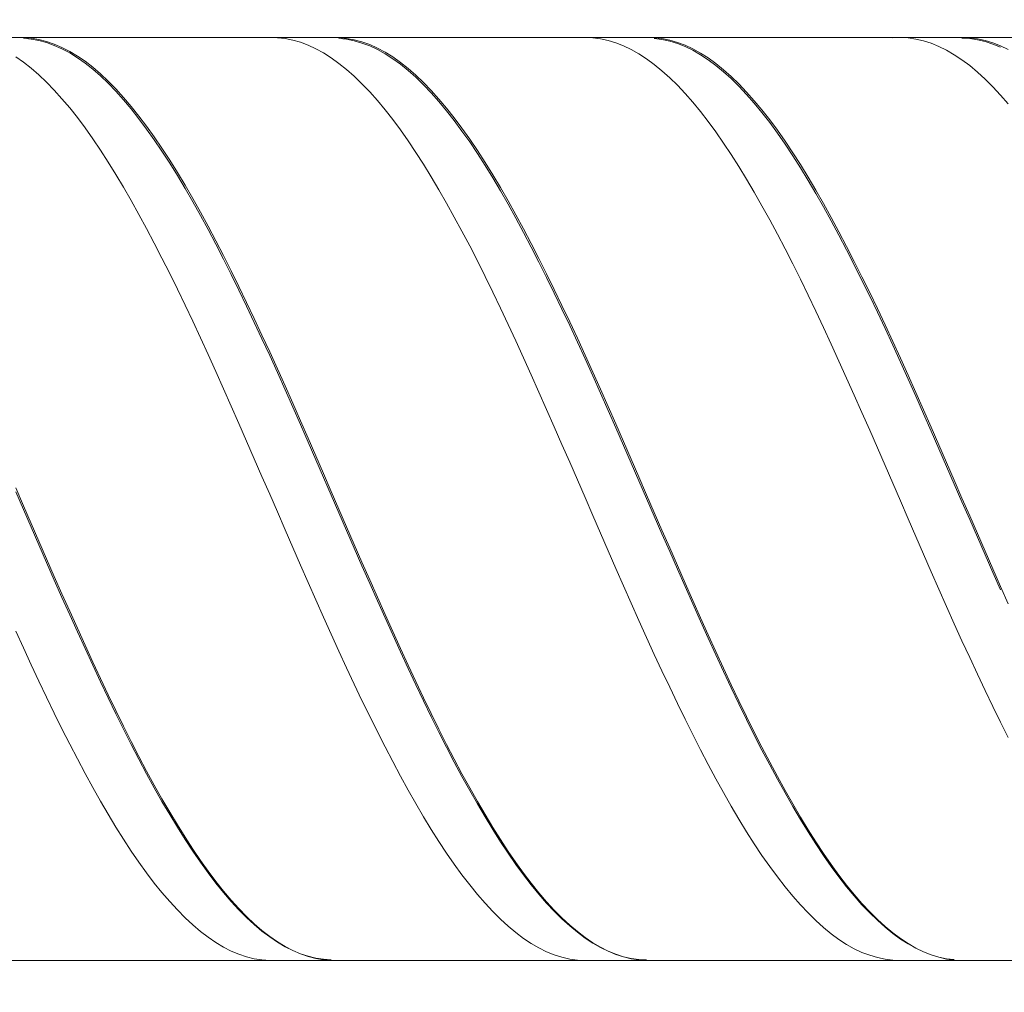
# Model space of a CAD drawing. Units: millimetres. Extents: x -125 to 134, y -103 to 103.
# Drawn here: x -90 to -77, y -2 to 11 of the extents above; entities that cross this region are included whole.
import ezdxf

# ---------------------------------------------------------------- set-up
doc = ezdxf.new("R2010")
doc.units = ezdxf.units.MM
doc.header["$MEASUREMENT"] = 0
doc.layers.get('0').update_dxf_attribs({"lineweight": 0})
doc.layers.add('Bemassung', color=7, linetype='Continuous', lineweight=0)
doc.layers.add('Geo', color=7, linetype='Continuous', lineweight=0)
doc.styles.get("Standard").update_dxf_attribs({"font": 'Arial'})
doc.dimstyles.new('BEM-ISBE', dxfattribs={"dimtxt": 2.5, "dimasz": 2.5, "dimexe": 1.25, "dimexo": 0.625, "dimtad": 1, "dimdec": 3, "dimzin": 0, "dimdsep": 46, "dimtxsty": 'Standard', "dimblk": 'VDDIM_DEFAULT', "dimcen": 0.09, "dimadec": 3, "dimazin": 0, "dimtol": 1, "dimtm": 1e-09, "dimtfac": 0.5, "dimtdec": 3, "dimtmove": 0, "dimatfit": 3, "dimfxl": 1, "dimtolj": 1, "dimtzin": 0, "dimarcsym": 0})

# ---------------------------------------------------------------- blocks, each defined once
blk = doc.blocks.new('VDDIM_DEFAULT')
at = {"linetype": 'Continuous'}
blk.add_hatch(color=0, dxfattribs=at).paths.add_polyline_path([(0, 0), (-1, -0.1665), (-1, 0.1665)], flags=0)
at = {"color": 0, "linetype": 'Continuous'}
blk.add_lwpolyline([(0, 0), (-1, -0.1665), (-1, 0.1665), (0, 0)], dxfattribs=at)
blk = doc.blocks.new('*D7')
at = {"layer": 'Bemassung', "color": 0, "lineweight": -2}
for p, q in [((-97.661, -8.648), (-97.661, 32.352)), ((-61.661, 10.052), (-61.661, 22.352)), ((-97.661, 20.352), (-60.925, 20.352))]:
    blk.add_line(p, q, dxfattribs=at)
at = {"layer": 'Bemassung', "color": 0}
for p in [(-61.661, 10.052), (-97.661, -8.648)]:
    blk.add_point(p, dxfattribs=at)
at = {"layer": 'Bemassung', "color": 0, "lineweight": -2, "xscale": 2.5, "yscale": 2.5, "zscale": 2.5, "rotation": 180}
blk.add_blockref('VDDIM_DEFAULT', (-97.661, 20.352), dxfattribs=at)
at = {"layer": 'Bemassung', "color": 0, "lineweight": -2, "xscale": 2.5, "yscale": 2.5, "zscale": 2.5}
blk.add_blockref('VDDIM_DEFAULT', (-61.661, 20.352), dxfattribs=at)
at = {"layer": 'Bemassung', "color": 0, "insert": (-79.661, 21.019), "char_height": 2.5, "attachment_point": 8}
blk.add_mtext('36', dxfattribs=at)
blk = doc.blocks.new('*D10')
at = {"layer": 'Bemassung', "color": 0, "lineweight": -2}
for p, q in [((-97.661, -8.648), (-97.661, 32.352)), ((-71.661, -1.348), (-71.661, -8.648)), ((-70.874, -6.648), (-97.661, -6.648))]:
    blk.add_line(p, q, dxfattribs=at)
at = {"layer": 'Bemassung', "color": 0}
for p in [(-71.661, -1.348), (-97.661, -8.648)]:
    blk.add_point(p, dxfattribs=at)
at = {"layer": 'Bemassung', "color": 0, "lineweight": -2, "xscale": 2.5, "yscale": 2.5, "zscale": 2.5, "rotation": 180}
blk.add_blockref('VDDIM_DEFAULT', (-97.661, -6.648), dxfattribs=at)
at = {"layer": 'Bemassung', "color": 0, "lineweight": -2, "xscale": 2.5, "yscale": 2.5, "zscale": 2.5}
blk.add_blockref('VDDIM_DEFAULT', (-71.661, -6.648), dxfattribs=at)
at = {"layer": 'Bemassung', "color": 0, "insert": (-84.661, -5.981), "char_height": 2.5, "attachment_point": 8}
blk.add_mtext('26', dxfattribs=at)
blk = doc.blocks.new('*D11')
at = {"layer": 'Bemassung', "color": 0, "lineweight": -2}
for p, q in [((-97.661, -8.648), (-97.661, 32.352)), ((4.339, 9.352), (4.339, 32.352)), ((5.505, 30.352), (-97.661, 30.352))]:
    blk.add_line(p, q, dxfattribs=at)
at = {"layer": 'Bemassung', "color": 0}
for p in [(4.339, 9.352), (-97.661, -8.648)]:
    blk.add_point(p, dxfattribs=at)
at = {"layer": 'Bemassung', "color": 0, "lineweight": -2, "xscale": 2.5, "yscale": 2.5, "zscale": 2.5, "rotation": 180}
blk.add_blockref('VDDIM_DEFAULT', (-97.661, 30.352), dxfattribs=at)
at = {"layer": 'Bemassung', "color": 0, "lineweight": -2, "xscale": 2.5, "yscale": 2.5, "zscale": 2.5}
blk.add_blockref('VDDIM_DEFAULT', (4.339, 30.352), dxfattribs=at)
at = {"layer": 'Bemassung', "color": 0, "insert": (-46.661, 31.019), "char_height": 2.5, "attachment_point": 8}
blk.add_mtext('102', dxfattribs=at)

msp = doc.modelspace()

# ---------------------------------------------------------------- linework, layer by layer
at = {"layer": 'Geo'}
for p, q in [((-96.6608, 10.352), (-71.6608, 10.352)), ((-89.5608, 10.3503), (-89.4608, 10.3514)), ((-89.4608, 10.3514), (-89.3608, 10.3436)), ((-89.4608, 10.342), (-89.3608, 10.3323)), ((-89.3608, 10.3436), (-89.2608, 10.3269)), ((-89.3608, 10.3323), (-89.2608, 10.3138)), ((-89.2608, 10.3269), (-89.1608, 10.3014)), ((-89.2608, 10.3138), (-89.1608, 10.2864)), ((-89.1608, 10.3014), (-89.0608, 10.267)), ((-89.1608, 10.2864), (-89.0608, 10.2502)), ((-89.0608, 10.267), (-88.9608, 10.2239)), ((-89.0608, 10.2502), (-88.9608, 10.2053)), ((-86.2608, 10.3517), (-86.1608, 10.3497)), ((-86.1608, 10.3497), (-86.0608, 10.3387)), ((-86.0608, 10.3387), (-85.9608, 10.3189)), ((-85.9608, 10.3189), (-85.8608, 10.2903)), ((-85.8608, 10.2903), (-85.7608, 10.2529)), ((-85.7608, 10.2529), (-85.6608, 10.2067)), ((-85.4608, 10.3512), (-85.3608, 10.3506)), ((-85.3608, 10.3506), (-85.2608, 10.3411)), ((-85.3608, 10.3408), (-85.2608, 10.3295)), ((-85.2608, 10.3411), (-85.1608, 10.3227)), ((-85.2608, 10.3295), (-85.1608, 10.3092)), ((-85.1608, 10.3227), (-85.0608, 10.2955)), ((-85.1608, 10.3092), (-85.0608, 10.2802)), ((-85.0608, 10.2955), (-84.9608, 10.2595)), ((-85.0608, 10.2802), (-84.9608, 10.2424)), ((-84.9608, 10.2595), (-84.8608, 10.2147)), ((-84.9608, 10.2424), (-84.8608, 10.1958)), ((-82.1608, 10.352), (-82.0608, 10.3483)), ((-82.0608, 10.3483), (-81.9608, 10.3357)), ((-81.9608, 10.3357), (-81.8608, 10.3142)), ((-81.8608, 10.3142), (-81.7608, 10.2839)), ((-81.7608, 10.2839), (-81.6608, 10.2448)), ((-81.6608, 10.2448), (-81.5608, 10.1969)), ((-81.3608, 10.3518), (-81.2608, 10.3495)), ((-81.2608, 10.3495), (-81.1608, 10.3383)), ((-81.2608, 10.3394), (-81.1608, 10.3263)), ((-81.1608, 10.3383), (-81.0608, 10.3183)), ((-81.1608, 10.3263), (-81.0608, 10.3044)), ((-81.0608, 10.3183), (-80.9608, 10.2894)), ((-81.0608, 10.3044), (-80.9608, 10.2737)), ((-80.9608, 10.2894), (-80.8608, 10.2517)), ((-80.9608, 10.2737), (-80.8608, 10.2342)), ((-80.8608, 10.2517), (-80.7608, 10.2053)), ((-78.1608, 10.3485), (-78.0608, 10.352)), ((-78.0608, 10.352), (-77.9608, 10.3466)), ((-77.9608, 10.3466), (-77.8608, 10.3323)), ((-77.8608, 10.3323), (-77.7608, 10.3091)), ((-77.7608, 10.3091), (-77.6608, 10.2771)), ((-77.6608, 10.2771), (-77.5608, 10.2364)), ((-77.2608, 10.352), (-77.1608, 10.348)), ((-77.2608, 10.3434), (-77.1608, 10.3376)), ((-77.1608, 10.348), (-77.0608, 10.3352)), ((-77.1608, 10.3376), (-77.0608, 10.3228)), ((-77.0608, 10.3352), (-76.9608, 10.3135)), ((-77.0608, 10.3228), (-76.9608, 10.2993)), ((-76.9608, 10.3135), (-76.8608, 10.2829)), ((-76.9608, 10.2993), (-76.8608, 10.2669)), ((-76.8608, 10.2829), (-76.7608, 10.2436)), ((-76.8608, 10.2669), (-76.7608, 10.2257)), ((-76.7608, 10.2436), (-76.6608, 10.1955)), ((-88.9608, 10.2239), (-88.8608, 10.1721)), ((-88.9608, 10.2053), (-88.8608, 10.1517)), ((-88.8608, 10.1721), (-88.7608, 10.1117)), ((-88.8608, 10.1517), (-88.7608, 10.0895)), ((-85.6608, 10.2067), (-85.5608, 10.1518)), ((-85.5608, 10.1518), (-85.4608, 10.0884)), ((-84.8608, 10.2147), (-84.7608, 10.1613)), ((-84.8608, 10.1958), (-84.7608, 10.1406)), ((-84.7608, 10.1613), (-84.6608, 10.0992)), ((-84.7608, 10.1406), (-84.6608, 10.0768)), ((-81.5608, 10.1969), (-81.4608, 10.1405)), ((-81.4608, 10.1405), (-81.3608, 10.0754)), ((-80.8608, 10.2342), (-80.7608, 10.186)), ((-80.7608, 10.2053), (-80.6608, 10.1502)), ((-80.7608, 10.186), (-80.6608, 10.1291)), ((-80.6608, 10.1502), (-80.5608, 10.0865)), ((-80.6608, 10.1291), (-80.5608, 10.0637)), ((-77.5608, 10.2364), (-77.4608, 10.1869)), ((-77.4608, 10.1869), (-77.3608, 10.1288)), ((-77.3608, 10.1288), (-77.2608, 10.0621)), ((-89.5608, 10.1011), (-89.4608, 10.0307)), ((-89.4608, 10.0307), (-89.3608, 9.952)), ((-88.7608, 10.1117), (-88.6608, 10.0427)), ((-88.7608, 10.0895), (-88.6608, 10.0189)), ((-88.6608, 10.0427), (-88.5608, 9.9653)), ((-88.6608, 10.0189), (-88.5608, 9.9398)), ((-85.4608, 10.0884), (-85.3608, 10.0164)), ((-85.3608, 10.0164), (-85.2608, 9.9361)), ((-84.6608, 10.0992), (-84.5608, 10.0287)), ((-84.6608, 10.0768), (-84.5608, 10.0045)), ((-84.5608, 10.0287), (-84.4608, 9.9497)), ((-84.5608, 10.0045), (-84.4608, 9.9239)), ((-81.3608, 10.0754), (-81.2608, 10.0019)), ((-81.2608, 10.0019), (-81.1608, 9.92)), ((-80.5608, 10.0865), (-80.4608, 10.0143)), ((-80.5608, 10.0637), (-80.4608, 9.9899)), ((-80.4608, 10.0143), (-80.3608, 9.9338)), ((-80.4608, 9.9899), (-80.3608, 9.9077)), ((-77.2608, 10.0621), (-77.1608, 9.987)), ((-77.1608, 9.987), (-77.0608, 9.9035)), ((-89.3608, 9.952), (-89.2608, 9.8649)), ((-89.2608, 9.8649), (-89.1608, 9.7697)), ((-88.5608, 9.9653), (-88.4608, 9.8796)), ((-88.5608, 9.9398), (-88.4608, 9.8524)), ((-88.4608, 9.8796), (-88.3608, 9.7857)), ((-85.2608, 9.9361), (-85.1608, 9.8475)), ((-84.4608, 9.9497), (-84.3608, 9.8624)), ((-84.4608, 9.9239), (-84.3608, 9.835)), ((-84.3608, 9.8624), (-84.2608, 9.767)), ((-81.1608, 9.92), (-81.0608, 9.8298)), ((-80.3608, 9.9338), (-80.2608, 9.845)), ((-80.3608, 9.9077), (-80.2608, 9.8172)), ((-77.0608, 9.9035), (-76.9608, 9.8118)), ((-89.1608, 9.7697), (-89.0608, 9.6665)), ((-88.4608, 9.8524), (-88.3608, 9.757)), ((-88.3608, 9.7857), (-88.2608, 9.6838)), ((-88.3608, 9.757), (-88.2608, 9.6535)), ((-85.1608, 9.8475), (-85.0608, 9.7508)), ((-85.0608, 9.7508), (-84.9608, 9.646)), ((-84.3608, 9.835), (-84.2608, 9.738)), ((-84.2608, 9.767), (-84.1608, 9.6635)), ((-84.2608, 9.738), (-84.1608, 9.633)), ((-81.0608, 9.8298), (-80.9608, 9.7315)), ((-80.9608, 9.7315), (-80.8608, 9.6253)), ((-80.2608, 9.845), (-80.1608, 9.748)), ((-80.2608, 9.8172), (-80.1608, 9.7187)), ((-80.1608, 9.748), (-80.0608, 9.643)), ((-76.9608, 9.8118), (-76.8608, 9.712)), ((-89.0608, 9.6665), (-88.9608, 9.5554)), ((-88.2608, 9.6838), (-88.1608, 9.5739)), ((-88.2608, 9.6535), (-88.1608, 9.5421)), ((-84.9608, 9.646), (-84.8608, 9.5334)), ((-84.1608, 9.6635), (-84.0608, 9.5522)), ((-84.1608, 9.633), (-84.0608, 9.5201)), ((-80.8608, 9.6253), (-80.7608, 9.5112)), ((-80.1608, 9.7187), (-80.0608, 9.6122)), ((-80.0608, 9.643), (-79.9608, 9.5303)), ((-80.0608, 9.6122), (-79.9608, 9.4979)), ((-76.8608, 9.712), (-76.7608, 9.6043)), ((-76.7608, 9.6043), (-76.6608, 9.4888)), ((-88.9608, 9.5554), (-88.8608, 9.4366)), ((-88.1608, 9.5739), (-88.0608, 9.4563)), ((-88.1608, 9.5421), (-88.0608, 9.4231)), ((-84.8608, 9.5334), (-84.7608, 9.4132)), ((-84.0608, 9.5522), (-83.9608, 9.4332)), ((-84.0608, 9.5201), (-83.9608, 9.3997)), ((-80.7608, 9.5112), (-80.6608, 9.3895)), ((-79.9608, 9.5303), (-79.8608, 9.4098)), ((-79.9608, 9.4979), (-79.8608, 9.376)), ((-88.8608, 9.4366), (-88.7608, 9.3102)), ((-88.0608, 9.4563), (-87.9608, 9.3312)), ((-88.0608, 9.4231), (-87.9608, 9.2965)), ((-84.7608, 9.4132), (-84.6608, 9.2854)), ((-83.9608, 9.4332), (-83.8608, 9.3066)), ((-83.9608, 9.3997), (-83.8608, 9.2717)), ((-80.6608, 9.3895), (-80.5608, 9.2604)), ((-79.8608, 9.4098), (-79.7608, 9.2818)), ((-79.8608, 9.376), (-79.7608, 9.2466)), ((-88.7608, 9.3102), (-88.6608, 9.1765)), ((-87.9608, 9.3312), (-87.8608, 9.1987)), ((-87.9608, 9.2965), (-87.8608, 9.1626)), ((-84.6608, 9.2854), (-84.5608, 9.1504)), ((-83.8608, 9.3066), (-83.7608, 9.1728)), ((-83.8608, 9.2717), (-83.7608, 9.1365)), ((-80.5608, 9.2604), (-80.4608, 9.124)), ((-79.7608, 9.2818), (-79.6608, 9.1466)), ((-79.7608, 9.2466), (-79.6608, 9.11)), ((-88.6608, 9.1765), (-88.5608, 9.0357)), ((-87.8608, 9.1987), (-87.7608, 9.059)), ((-87.8608, 9.1626), (-87.7608, 9.0216)), ((-84.5608, 9.1504), (-84.4608, 9.0082)), ((-83.7608, 9.1728), (-83.6608, 9.0317)), ((-83.7608, 9.1365), (-83.6608, 8.9941)), ((-80.4608, 9.124), (-80.3608, 8.9805)), ((-79.6608, 9.1466), (-79.5608, 9.0042)), ((-79.6608, 9.11), (-79.5608, 8.9664)), ((-88.5608, 9.0357), (-88.4608, 8.8879)), ((-87.7608, 9.059), (-87.6608, 8.9123)), ((-87.7608, 9.0216), (-87.6608, 8.8737)), ((-84.4608, 9.0082), (-84.3608, 8.8591)), ((-83.6608, 9.0317), (-83.5608, 8.8838)), ((-83.6608, 8.9941), (-83.5608, 8.8449)), ((-80.3608, 8.9805), (-80.2608, 8.8301)), ((-79.5608, 9.0042), (-79.4608, 8.855)), ((-79.5608, 8.9664), (-79.4608, 8.8159)), ((-88.4608, 8.8879), (-88.3608, 8.7334)), ((-87.6608, 8.9123), (-87.5608, 8.7589)), ((-87.6608, 8.8737), (-87.5608, 8.7191)), ((-84.3608, 8.8591), (-84.2608, 8.7034)), ((-83.5608, 8.8838), (-83.4608, 8.7291)), ((-83.5608, 8.8449), (-83.4608, 8.6891)), ((-79.4608, 8.855), (-79.3608, 8.699)), ((-88.3608, 8.7334), (-88.2608, 8.5724)), ((-87.5608, 8.7589), (-87.4608, 8.599)), ((-87.5608, 8.7191), (-87.4608, 8.558)), ((-83.4608, 8.7291), (-83.3608, 8.5679)), ((-80.2608, 8.8301), (-80.1608, 8.6731)), ((-79.4608, 8.8159), (-79.3608, 8.6588)), ((-87.4608, 8.599), (-87.3608, 8.4327)), ((-84.2608, 8.7034), (-84.1608, 8.5412)), ((-83.4608, 8.6891), (-83.3608, 8.5268)), ((-80.1608, 8.6731), (-80.0608, 8.5098)), ((-79.3608, 8.699), (-79.2608, 8.5367)), ((-79.3608, 8.6588), (-79.2608, 8.4953)), ((-88.2608, 8.5724), (-88.1608, 8.4052)), ((-87.4608, 8.558), (-87.3608, 8.3907)), ((-84.1608, 8.5412), (-84.0608, 8.3728)), ((-83.3608, 8.5679), (-83.2608, 8.4005)), ((-83.3608, 8.5268), (-83.2608, 8.3583)), ((-80.0608, 8.5098), (-79.9608, 8.3402)), ((-79.2608, 8.5367), (-79.1608, 8.3681)), ((-79.2608, 8.4953), (-79.1608, 8.3257)), ((-88.1608, 8.4052), (-88.0608, 8.232)), ((-87.3608, 8.4327), (-87.2608, 8.2604)), ((-87.3608, 8.3907), (-87.2608, 8.2174)), ((-84.0608, 8.3728), (-83.9608, 8.1985)), ((-83.2608, 8.4005), (-83.1608, 8.2271)), ((-83.2608, 8.3583), (-83.1608, 8.1839)), ((-79.9608, 8.3402), (-79.8608, 8.1648)), ((-79.1608, 8.3681), (-79.0608, 8.1936)), ((-79.1608, 8.3257), (-79.0608, 8.1502)), ((-88.0608, 8.232), (-87.9608, 8.053)), ((-87.2608, 8.2604), (-87.1608, 8.0824)), ((-87.2608, 8.2174), (-87.1608, 8.0384)), ((-83.9608, 8.1985), (-83.8608, 8.0184)), ((-83.1608, 8.2271), (-83.0608, 8.048)), ((-79.0608, 8.1936), (-78.9608, 8.0134)), ((-87.1608, 8.0824), (-87.0608, 7.8988)), ((-83.1608, 8.1839), (-83.0608, 8.0038)), ((-79.8608, 8.1648), (-79.7608, 7.9837)), ((-79.0608, 8.1502), (-78.9608, 7.9691)), ((-87.9608, 8.053), (-87.8608, 7.8685)), ((-87.1608, 8.0384), (-87.0608, 7.8539)), ((-83.8608, 8.0184), (-83.7608, 7.8329)), ((-83.0608, 8.048), (-82.9608, 7.8634)), ((-83.0608, 8.0038), (-82.9608, 7.8184)), ((-79.7608, 7.9837), (-79.6608, 7.7972)), ((-78.9608, 8.0134), (-78.8608, 7.8278)), ((-78.9608, 7.9691), (-78.8608, 7.7826)), ((-87.8608, 7.8685), (-87.7608, 7.6788)), ((-87.0608, 7.8988), (-86.9608, 7.7099)), ((-87.0608, 7.8539), (-86.9608, 7.6642)), ((-83.7608, 7.8329), (-83.6608, 7.6423)), ((-82.9608, 7.8634), (-82.8608, 7.6735)), ((-82.9608, 7.8184), (-82.8608, 7.6277)), ((-78.8608, 7.8278), (-78.7608, 7.637)), ((-86.9608, 7.7099), (-86.8608, 7.5161)), ((-79.6608, 7.7972), (-79.5608, 7.6056)), ((-78.8608, 7.7826), (-78.7608, 7.5911)), ((-87.7608, 7.6788), (-87.6608, 7.4842)), ((-86.9608, 7.6642), (-86.8608, 7.4697)), ((-83.6608, 7.6423), (-83.5608, 7.4468)), ((-82.8608, 7.6735), (-82.7608, 7.4788)), ((-82.8608, 7.6277), (-82.7608, 7.4323)), ((-79.5608, 7.6056), (-79.4608, 7.4092)), ((-78.7608, 7.637), (-78.6608, 7.4414)), ((-78.7608, 7.5911), (-78.6608, 7.3947)), ((-87.6608, 7.4842), (-87.5608, 7.285)), ((-86.8608, 7.5161), (-86.7608, 7.3176)), ((-86.8608, 7.4697), (-86.7608, 7.2705)), ((-83.5608, 7.4468), (-83.4608, 7.2467)), ((-82.7608, 7.4788), (-82.6608, 7.2794)), ((-82.7608, 7.4323), (-82.6608, 7.2322)), ((-78.6608, 7.4414), (-78.5608, 7.2412)), ((-86.7608, 7.3176), (-86.6608, 7.1147)), ((-79.4608, 7.4092), (-79.3608, 7.2083)), ((-78.6608, 7.3947), (-78.5608, 7.1938)), ((-87.5608, 7.285), (-87.4608, 7.0814)), ((-86.7608, 7.2705), (-86.6608, 7.0669)), ((-83.4608, 7.2467), (-83.3608, 7.0423)), ((-82.6608, 7.2794), (-82.5608, 7.0757)), ((-82.6608, 7.2322), (-82.5608, 7.0279)), ((-79.3608, 7.2083), (-79.2608, 7.0031)), ((-78.5608, 7.2412), (-78.4608, 7.0367)), ((-78.5608, 7.1938), (-78.4608, 6.9887)), ((-87.4608, 7.0814), (-87.3608, 6.8737)), ((-86.6608, 7.1147), (-86.5608, 6.9077)), ((-86.6608, 7.0669), (-86.5608, 6.8594)), ((-83.3608, 7.0423), (-83.2608, 6.834)), ((-82.5608, 7.0757), (-82.4608, 6.868)), ((-82.5608, 7.0279), (-82.4608, 6.8197)), ((-79.2608, 7.0031), (-79.1608, 6.794)), ((-78.4608, 7.0367), (-78.3608, 6.8282)), ((-78.4608, 6.9887), (-78.3608, 6.7798)), ((-87.3608, 6.8737), (-87.2608, 6.6624)), ((-86.5608, 6.9077), (-86.4608, 6.6969)), ((-86.5608, 6.8594), (-86.4608, 6.6482)), ((-83.2608, 6.834), (-83.1608, 6.6219)), ((-82.4608, 6.868), (-82.3608, 6.6565)), ((-82.4608, 6.8197), (-82.3608, 6.6077)), ((-79.1608, 6.794), (-79.0608, 6.5813)), ((-78.3608, 6.8282), (-78.2608, 6.6161)), ((-87.2608, 6.6624), (-87.1608, 6.4476)), ((-86.4608, 6.6969), (-86.3608, 6.4826)), ((-82.3608, 6.6565), (-82.2608, 6.4416)), ((-78.3608, 6.7798), (-78.2608, 6.5672)), ((-86.4608, 6.6482), (-86.3608, 6.4335)), ((-83.1608, 6.6219), (-83.0608, 6.4065)), ((-82.3608, 6.6077), (-82.2608, 6.3925)), ((-79.0608, 6.5813), (-78.9608, 6.3653)), ((-78.2608, 6.6161), (-78.1608, 6.4006)), ((-78.2608, 6.5672), (-78.1608, 6.3513)), ((-87.1608, 6.4476), (-87.0608, 6.2297)), ((-86.3608, 6.4826), (-86.2608, 6.2652)), ((-86.3608, 6.4335), (-86.2608, 6.2158)), ((-83.0608, 6.4065), (-82.9608, 6.1881)), ((-82.2608, 6.4416), (-82.1608, 6.2237)), ((-78.1608, 6.4006), (-78.0608, 6.182)), ((-82.2608, 6.3925), (-82.1608, 6.1742)), ((-78.9608, 6.3653), (-78.8608, 6.1463)), ((-78.1608, 6.3513), (-78.0608, 6.1325)), ((-87.0608, 6.2297), (-86.9608, 6.009)), ((-86.2608, 6.2652), (-86.1608, 6.045)), ((-86.2608, 6.2158), (-86.1608, 5.9953)), ((-82.9608, 6.1881), (-82.8608, 5.9669)), ((-82.1608, 6.2237), (-82.0608, 6.0029)), ((-82.1608, 6.1742), (-82.0608, 5.9532)), ((-78.8608, 6.1463), (-78.7608, 5.9247)), ((-78.0608, 6.182), (-77.9608, 5.9608)), ((-86.1608, 6.045), (-86.0608, 5.8222)), ((-78.0608, 6.1325), (-77.9608, 5.911)), ((-86.9608, 6.009), (-86.8608, 5.7859)), ((-86.1608, 5.9953), (-86.0608, 5.7723)), ((-82.8608, 5.9669), (-82.7608, 5.7433)), ((-82.0608, 6.0029), (-81.9608, 5.7797)), ((-82.0608, 5.9532), (-81.9608, 5.7298)), ((-78.7608, 5.9247), (-78.6608, 5.7007)), ((-77.9608, 5.9608), (-77.8608, 5.7372)), ((-77.9608, 5.911), (-77.8608, 5.6873)), ((-86.8608, 5.7859), (-86.7608, 5.5606)), ((-86.0608, 5.8222), (-85.9608, 5.5973)), ((-86.0608, 5.7723), (-85.9608, 5.5473)), ((-81.9608, 5.7797), (-81.8608, 5.5544)), ((-82.7608, 5.7433), (-82.6608, 5.5177)), ((-81.9608, 5.7298), (-81.8608, 5.5044)), ((-78.6608, 5.7007), (-78.5608, 5.4748)), ((-77.8608, 5.7372), (-77.7608, 5.5115)), ((-77.8608, 5.6873), (-77.7608, 5.4615)), ((-86.7608, 5.5606), (-86.6608, 5.3336)), ((-85.9608, 5.5973), (-85.8608, 5.3705)), ((-85.9608, 5.5473), (-85.8608, 5.3205)), ((-82.6608, 5.5177), (-82.5608, 5.2904)), ((-81.8608, 5.5544), (-81.7608, 5.3273)), ((-81.8608, 5.5044), (-81.7608, 5.2773)), ((-77.7608, 5.5115), (-77.6608, 5.2841)), ((-78.5608, 5.4748), (-78.4608, 5.2471)), ((-77.7608, 5.4615), (-77.6608, 5.2341)), ((-86.6608, 5.3336), (-86.5608, 5.1051)), ((-85.8608, 5.3705), (-85.7608, 5.1422)), ((-85.8608, 5.3205), (-85.7608, 5.0922)), ((-82.5608, 5.2904), (-82.4608, 5.0616)), ((-81.7608, 5.3273), (-81.6608, 5.0988)), ((-81.7608, 5.2773), (-81.6608, 5.0489)), ((-77.6608, 5.2841), (-77.5608, 5.0553)), ((-85.7608, 5.1422), (-85.6608, 4.9127)), ((-78.4608, 5.2471), (-78.3608, 5.0182)), ((-77.6608, 5.2341), (-77.5608, 5.0054)), ((-86.5608, 5.1051), (-86.4608, 4.8755)), ((-85.7608, 5.0922), (-85.6608, 4.8629)), ((-82.4608, 5.0616), (-82.3608, 4.8318)), ((-81.6608, 5.0988), (-81.5608, 4.8692)), ((-81.6608, 5.0489), (-81.5608, 4.8193)), ((-78.3608, 5.0182), (-78.2608, 4.7882)), ((-77.5608, 5.0553), (-77.4608, 4.8255)), ((-77.5608, 5.0054), (-77.4608, 4.7758)), ((-86.4608, 4.8755), (-86.3608, 4.6451)), ((-85.6608, 4.9127), (-85.5608, 4.6825)), ((-81.5608, 4.8692), (-81.4608, 4.6387)), ((-85.6608, 4.8629), (-85.5608, 4.6328)), ((-82.3608, 4.8318), (-82.2608, 4.6013)), ((-81.5608, 4.8193), (-81.4608, 4.5891)), ((-78.2608, 4.7882), (-78.1608, 4.5576)), ((-77.4608, 4.8255), (-77.3608, 4.595)), ((-77.4608, 4.7758), (-77.3608, 4.5455)), ((-86.3608, 4.6451), (-86.2608, 4.4142)), ((-85.5608, 4.6825), (-85.4608, 4.4517)), ((-85.5608, 4.6328), (-85.4608, 4.4023)), ((-81.4608, 4.6387), (-81.3608, 4.4079)), ((-89.5608, 4.4954), (-89.4608, 4.2645)), ((-82.2608, 4.6013), (-82.1608, 4.3705)), ((-81.4608, 4.5891), (-81.3608, 4.3586)), ((-78.1608, 4.5576), (-78.0608, 4.3267)), ((-77.3608, 4.595), (-77.2608, 4.3641)), ((-77.3608, 4.5455), (-77.2608, 4.3149)), ((-89.5608, 4.446), (-89.4608, 4.2154)), ((-86.2608, 4.4142), (-86.1608, 4.1833)), ((-85.4608, 4.4517), (-85.3608, 4.2207)), ((-85.4608, 4.4023), (-85.3608, 4.1717)), ((-82.1608, 4.3705), (-82.0608, 4.1396)), ((-81.3608, 4.4079), (-81.2608, 4.177)), ((-81.3608, 4.3586), (-81.2608, 4.128)), ((-77.2608, 4.3641), (-77.1608, 4.1333)), ((-89.4608, 4.2645), (-89.3608, 4.0337)), ((-78.0608, 4.3267), (-77.9608, 4.0958)), ((-77.2608, 4.3149), (-77.1608, 4.0844)), ((-89.4608, 4.2154), (-89.3608, 3.985)), ((-86.1608, 4.1833), (-86.0608, 3.9527)), ((-85.3608, 4.2207), (-85.2608, 3.99)), ((-85.3608, 4.1717), (-85.2608, 3.9414)), ((-82.0608, 4.1396), (-81.9608, 3.909)), ((-81.2608, 4.177), (-81.1608, 3.9463)), ((-81.2608, 4.128), (-81.1608, 3.8978)), ((-77.1608, 4.1333), (-77.0608, 3.9027)), ((-89.3608, 4.0337), (-89.2608, 3.8034)), ((-89.3608, 3.985), (-89.2608, 3.7552)), ((-85.2608, 3.99), (-85.1608, 3.7598)), ((-77.9608, 4.0958), (-77.8608, 3.8654)), ((-77.1608, 4.0844), (-77.0608, 3.8542)), ((-86.0608, 3.9527), (-85.9608, 3.7226)), ((-85.2608, 3.9414), (-85.1608, 3.7117)), ((-81.9608, 3.909), (-81.8608, 3.6791)), ((-81.1608, 3.9463), (-81.0608, 3.7163)), ((-81.1608, 3.8978), (-81.0608, 3.6682)), ((-77.8608, 3.8654), (-77.7608, 3.6356)), ((-77.0608, 3.9027), (-76.9608, 3.6728)), ((-77.0608, 3.8542), (-76.9608, 3.6248)), ((-89.2608, 3.8034), (-89.1608, 3.5739)), ((-89.2608, 3.7552), (-89.1608, 3.5262)), ((-85.9608, 3.7226), (-85.8608, 3.4934)), ((-85.1608, 3.7598), (-85.0608, 3.5305)), ((-81.0608, 3.7163), (-80.9608, 3.4872)), ((-85.1608, 3.7117), (-85.0608, 3.4829)), ((-81.8608, 3.6791), (-81.7608, 3.4501)), ((-81.0608, 3.6682), (-80.9608, 3.4397)), ((-77.7608, 3.6356), (-77.6608, 3.4069)), ((-76.9608, 3.6728), (-76.8608, 3.4439)), ((-76.9608, 3.6248), (-76.8608, 3.3965)), ((-89.1608, 3.5739), (-89.0608, 3.3455)), ((-89.1608, 3.5262), (-89.0608, 3.2984)), ((-85.8608, 3.4934), (-85.7608, 3.2656)), ((-85.0608, 3.5305), (-84.9608, 3.3024)), ((-85.0608, 3.4829), (-84.9608, 3.2554)), ((-80.9608, 3.4872), (-80.8608, 3.2593)), ((-89.0608, 3.3455), (-88.9608, 3.1187)), ((-81.7608, 3.4501), (-81.6608, 3.2226)), ((-80.9608, 3.4397), (-80.8608, 3.2125)), ((-77.6608, 3.4069), (-77.5608, 3.1796)), ((-76.8608, 3.4439), (-76.7608, 3.2163)), ((-76.8608, 3.3965), (-76.7608, 3.1696)), ((-89.0608, 3.2984), (-88.9608, 3.0723)), ((-85.7608, 3.2656), (-85.6608, 3.0393)), ((-84.9608, 3.3024), (-84.8608, 3.0759)), ((-84.9608, 3.2554), (-84.8608, 3.0296)), ((-81.6608, 3.2226), (-81.5608, 2.9966)), ((-80.8608, 3.2593), (-80.7608, 3.0331)), ((-80.8608, 3.2125), (-80.7608, 2.987)), ((-76.7608, 3.2163), (-76.6608, 2.9905)), ((-88.9608, 3.1187), (-88.8608, 2.8936)), ((-88.9608, 3.0723), (-88.8608, 2.848)), ((-84.8608, 3.0759), (-84.7608, 2.8512)), ((-77.5608, 3.1796), (-77.4608, 2.954)), ((-85.6608, 3.0393), (-85.5608, 2.815)), ((-84.8608, 3.0296), (-84.7608, 2.8057)), ((-81.5608, 2.9966), (-81.4608, 2.7727)), ((-80.7608, 3.0331), (-80.6608, 2.8089)), ((-80.7608, 2.987), (-80.6608, 2.7635)), ((-77.4608, 2.954), (-77.3608, 2.7305)), ((-88.8608, 2.8936), (-88.7608, 2.6707)), ((-88.8608, 2.848), (-88.7608, 2.6259)), ((-84.7608, 2.8512), (-84.6608, 2.6288)), ((-85.5608, 2.815), (-85.4608, 2.593)), ((-84.7608, 2.8057), (-84.6608, 2.5841)), ((-81.4608, 2.7727), (-81.3608, 2.5512)), ((-80.6608, 2.8089), (-80.5608, 2.5869)), ((-80.6608, 2.7635), (-80.5608, 2.5424)), ((-77.3608, 2.7305), (-77.2608, 2.5095)), ((-89.5608, 2.6348), (-89.4608, 2.4149)), ((-88.7608, 2.6707), (-88.6608, 2.4504)), ((-88.7608, 2.6259), (-88.6608, 2.4064)), ((-85.4608, 2.593), (-85.3608, 2.3735)), ((-84.6608, 2.6288), (-84.5608, 2.4089)), ((-84.6608, 2.5841), (-84.5608, 2.3651)), ((-80.5608, 2.5869), (-80.4608, 2.3675)), ((-88.6608, 2.4504), (-88.5608, 2.2328)), ((-81.3608, 2.5512), (-81.2608, 2.3323)), ((-80.5608, 2.5424), (-80.4608, 2.3239)), ((-77.2608, 2.5095), (-77.1608, 2.2911)), ((-89.4608, 2.4149), (-89.3608, 2.1978)), ((-88.6608, 2.4064), (-88.5608, 2.1898)), ((-85.3608, 2.3735), (-85.2608, 2.157)), ((-84.5608, 2.4089), (-84.4608, 2.1919)), ((-84.5608, 2.3651), (-84.4608, 2.1491)), ((-81.2608, 2.3323), (-81.1608, 2.1163)), ((-80.4608, 2.3675), (-80.3608, 2.1511)), ((-80.4608, 2.3239), (-80.3608, 2.1085)), ((-89.3608, 2.1978), (-89.2608, 1.9839)), ((-88.5608, 2.2328), (-88.4608, 2.0184)), ((-88.5608, 2.1898), (-88.4608, 1.9764)), ((-84.4608, 2.1919), (-84.3608, 1.9781)), ((-77.1608, 2.2911), (-77.0608, 2.0758)), ((-85.2608, 2.157), (-85.1608, 1.9438)), ((-84.4608, 2.1491), (-84.3608, 1.9363)), ((-81.1608, 2.1163), (-81.0608, 1.9037)), ((-80.3608, 2.1511), (-80.2608, 1.938)), ((-80.3608, 2.1085), (-80.2608, 1.8964)), ((-77.0608, 2.0758), (-76.9608, 1.8638)), ((-89.2608, 1.9839), (-89.1608, 1.7735)), ((-88.4608, 2.0184), (-88.3608, 1.8074)), ((-88.4608, 1.9764), (-88.3608, 1.7665)), ((-85.1608, 1.9438), (-85.0608, 1.7341)), ((-84.3608, 1.9781), (-84.2608, 1.7678)), ((-84.3608, 1.9363), (-84.2608, 1.7271)), ((-80.2608, 1.938), (-80.1608, 1.7284)), ((-88.3608, 1.8074), (-88.2608, 1.6002)), ((-81.0608, 1.9037), (-80.9608, 1.6948)), ((-80.2608, 1.8964), (-80.1608, 1.6879)), ((-76.9608, 1.8638), (-76.8608, 1.6556)), ((-89.1608, 1.7735), (-89.0608, 1.567)), ((-88.3608, 1.7665), (-88.2608, 1.5604)), ((-85.0608, 1.7341), (-84.9608, 1.5283)), ((-84.2608, 1.7678), (-84.1608, 1.5614)), ((-84.2608, 1.7271), (-84.1608, 1.5218)), ((-80.9608, 1.6948), (-80.8608, 1.4897)), ((-80.1608, 1.7284), (-80.0608, 1.5227)), ((-80.1608, 1.6879), (-80.0608, 1.4834)), ((-89.0608, 1.567), (-88.9608, 1.3645)), ((-88.2608, 1.6002), (-88.1608, 1.397)), ((-88.2608, 1.5604), (-88.1608, 1.3585)), ((-84.1608, 1.5614), (-84.0608, 1.359)), ((-76.8608, 1.6556), (-76.7608, 1.4513)), ((-84.9608, 1.5283), (-84.8608, 1.3266)), ((-84.1608, 1.5218), (-84.0608, 1.3207)), ((-80.8608, 1.4897), (-80.7608, 1.2889)), ((-80.0608, 1.5227), (-79.9608, 1.3212)), ((-80.0608, 1.4834), (-79.9608, 1.2831)), ((-76.7608, 1.4513), (-76.6608, 1.2514)), ((-88.9608, 1.3645), (-88.8608, 1.1665)), ((-88.1608, 1.397), (-88.0608, 1.1983)), ((-88.1608, 1.3585), (-88.0608, 1.161)), ((-84.8608, 1.3266), (-84.7608, 1.1295)), ((-84.0608, 1.359), (-83.9608, 1.1611)), ((-84.0608, 1.3207), (-83.9608, 1.1241)), ((-80.7608, 1.2889), (-80.6608, 1.0927)), ((-79.9608, 1.3212), (-79.8608, 1.1242)), ((-79.9608, 1.2831), (-79.8608, 1.0873)), ((-88.8608, 1.1665), (-88.7608, 0.9732)), ((-88.0608, 1.1983), (-87.9608, 1.0042)), ((-88.0608, 1.161), (-87.9608, 0.9682)), ((-83.9608, 1.1611), (-83.8608, 0.968)), ((-84.7608, 1.1295), (-84.6608, 0.9371)), ((-83.9608, 1.1241), (-83.8608, 0.9322)), ((-80.6608, 1.0927), (-80.5608, 0.9012)), ((-79.8608, 1.1242), (-79.7608, 0.9319)), ((-79.8608, 1.0873), (-79.7608, 0.8964)), ((-88.7608, 0.9732), (-88.6608, 0.7849)), ((-87.9608, 1.0042), (-87.8608, 0.8151)), ((-87.9608, 0.9682), (-87.8608, 0.7804)), ((-84.6608, 0.9371), (-84.5608, 0.7498)), ((-83.8608, 0.968), (-83.7608, 0.7798)), ((-83.8608, 0.9322), (-83.7608, 0.7454)), ((-80.5608, 0.9012), (-80.4608, 0.7149)), ((-79.7608, 0.9319), (-79.6608, 0.7448)), ((-79.7608, 0.8964), (-79.6608, 0.7106)), ((-88.6608, 0.7849), (-88.5608, 0.6019)), ((-87.8608, 0.8151), (-87.7608, 0.6312)), ((-87.8608, 0.7804), (-87.7608, 0.598)), ((-83.7608, 0.7798), (-83.6608, 0.597)), ((-84.5608, 0.7498), (-84.4608, 0.5678)), ((-83.7608, 0.7454), (-83.6608, 0.564)), ((-80.4608, 0.7149), (-80.3608, 0.534)), ((-79.6608, 0.7448), (-79.5608, 0.5629)), ((-79.6608, 0.7106), (-79.5608, 0.5302)), ((-88.5608, 0.6019), (-88.4608, 0.4245)), ((-87.7608, 0.6312), (-87.6608, 0.4528)), ((-87.7608, 0.598), (-87.6608, 0.4211)), ((-84.4608, 0.5678), (-84.3608, 0.3915)), ((-83.6608, 0.597), (-83.5608, 0.4197)), ((-83.6608, 0.564), (-83.5608, 0.3882)), ((-80.3608, 0.534), (-80.2608, 0.3587)), ((-79.5608, 0.5629), (-79.4608, 0.3867)), ((-79.5608, 0.5302), (-79.4608, 0.3555)), ((-88.4608, 0.4245), (-88.3608, 0.2528)), ((-87.6608, 0.4528), (-87.5608, 0.2802)), ((-87.6608, 0.4211), (-87.5608, 0.25)), ((-84.3608, 0.3915), (-84.2608, 0.221)), ((-83.5608, 0.4197), (-83.4608, 0.2482)), ((-83.5608, 0.3882), (-83.4608, 0.2182)), ((-79.4608, 0.3867), (-79.3608, 0.2164)), ((-87.5608, 0.2802), (-87.4608, 0.1137)), ((-80.2608, 0.3587), (-80.1608, 0.1893)), ((-79.4608, 0.3555), (-79.3608, 0.1867)), ((-88.3608, 0.2528), (-88.2608, 0.0873)), ((-87.5608, 0.25), (-87.4608, 0.085)), ((-84.2608, 0.221), (-84.1608, 0.0566)), ((-83.4608, 0.2482), (-83.3608, 0.0828)), ((-83.4608, 0.2182), (-83.3608, 0.0544)), ((-80.1608, 0.1893), (-80.0608, 0.0262)), ((-79.3608, 0.2164), (-79.2608, 0.0522)), ((-79.3608, 0.1867), (-79.2608, 0.0241)), ((-88.2608, 0.0873), (-88.1608, -0.072)), ((-87.4608, 0.1137), (-87.3608, -0.0466)), ((-87.4608, 0.085), (-87.3608, -0.0737)), ((-84.1608, 0.0566), (-84.0608, -0.1014)), ((-83.3608, 0.0828), (-83.2608, -0.0763)), ((-83.3608, 0.0544), (-83.2608, -0.1031)), ((-80.0608, 0.0262), (-79.9608, -0.1306)), ((-79.2608, 0.0522), (-79.1608, -0.1057)), ((-79.2608, 0.0241), (-79.1608, -0.1322)), ((-88.1608, -0.072), (-88.0608, -0.2247)), ((-87.3608, -0.0466), (-87.2608, -0.2004)), ((-87.3608, -0.0737), (-87.2608, -0.2259)), ((-84.0608, -0.1014), (-83.9608, -0.2528)), ((-83.2608, -0.0763), (-83.1608, -0.2288)), ((-83.2608, -0.1031), (-83.1608, -0.2539)), ((-79.1608, -0.1057), (-79.0608, -0.2569)), ((-88.0608, -0.2247), (-87.9608, -0.3706)), ((-87.2608, -0.2004), (-87.1608, -0.3474)), ((-87.2608, -0.2259), (-87.1608, -0.3712)), ((-83.9608, -0.2528), (-83.8608, -0.3975)), ((-83.1608, -0.2288), (-83.0608, -0.3745)), ((-83.1608, -0.2539), (-83.0608, -0.398)), ((-79.9608, -0.1306), (-79.8608, -0.2808)), ((-79.1608, -0.1322), (-79.0608, -0.2818)), ((-87.9608, -0.3706), (-87.8608, -0.5095)), ((-87.1608, -0.3474), (-87.0608, -0.4875)), ((-87.1608, -0.3712), (-87.0608, -0.5096)), ((-83.0608, -0.3745), (-82.9608, -0.5132)), ((-79.8608, -0.2808), (-79.7608, -0.4241)), ((-79.0608, -0.2569), (-78.9608, -0.4013)), ((-79.0608, -0.2818), (-78.9608, -0.4245)), ((-87.8608, -0.5095), (-87.7608, -0.6412)), ((-87.0608, -0.4875), (-86.9608, -0.6204)), ((-87.0608, -0.5096), (-86.9608, -0.6407)), ((-83.8608, -0.3975), (-83.7608, -0.535)), ((-83.0608, -0.398), (-82.9608, -0.535)), ((-79.7608, -0.4241), (-79.6608, -0.5603)), ((-78.9608, -0.4013), (-78.8608, -0.5387)), ((-78.9608, -0.4245), (-78.8608, -0.5601)), ((-86.9608, -0.6204), (-86.8608, -0.7459)), ((-83.7608, -0.535), (-83.6608, -0.6653)), ((-82.9608, -0.5132), (-82.8608, -0.6447)), ((-82.9608, -0.535), (-82.8608, -0.6647)), ((-79.6608, -0.5603), (-79.5608, -0.6892)), ((-78.8608, -0.5387), (-78.7608, -0.6688)), ((-78.8608, -0.5601), (-78.7608, -0.6885)), ((-87.7608, -0.6412), (-87.6608, -0.7655)), ((-87.6608, -0.7655), (-87.5608, -0.8823)), ((-86.9608, -0.6407), (-86.8608, -0.7645)), ((-86.8608, -0.7459), (-86.7608, -0.8639)), ((-86.8608, -0.7645), (-86.7608, -0.8807)), ((-83.6608, -0.6653), (-83.5608, -0.7882)), ((-82.8608, -0.6447), (-82.7608, -0.7688)), ((-82.8608, -0.6647), (-82.7608, -0.7871)), ((-79.5608, -0.6892), (-79.4608, -0.8107)), ((-78.7608, -0.6688), (-78.6608, -0.7915)), ((-78.7608, -0.6885), (-78.6608, -0.8094)), ((-87.5608, -0.8823), (-87.4608, -0.9912)), ((-86.7608, -0.8639), (-86.6608, -0.9741)), ((-86.7608, -0.8807), (-86.6608, -0.9891)), ((-83.5608, -0.7882), (-83.4608, -0.9035)), ((-82.7608, -0.7688), (-82.6608, -0.8854)), ((-82.7608, -0.7871), (-82.6608, -0.9018)), ((-82.6608, -0.8854), (-82.5608, -0.9941)), ((-79.4608, -0.8107), (-79.3608, -0.9245)), ((-78.6608, -0.7915), (-78.5608, -0.9066)), ((-78.6608, -0.8094), (-78.5608, -0.9227)), ((-87.4608, -0.9912), (-87.3608, -1.0923)), ((-86.6608, -0.9741), (-86.5608, -1.0765)), ((-86.6608, -0.9891), (-86.5608, -1.0896)), ((-83.4608, -0.9035), (-83.3608, -1.011)), ((-83.3608, -1.011), (-83.2608, -1.1106)), ((-82.6608, -0.9018), (-82.5608, -1.0087)), ((-82.5608, -0.9941), (-82.4608, -1.095)), ((-82.5608, -1.0087), (-82.4608, -1.1077)), ((-79.3608, -0.9245), (-79.2608, -1.0305)), ((-78.5608, -0.9066), (-78.4608, -1.0139)), ((-78.5608, -0.9227), (-78.4608, -1.0281)), ((-78.4608, -1.0139), (-78.3608, -1.1132)), ((-87.3608, -1.0923), (-87.2608, -1.1853)), ((-86.5608, -1.0765), (-86.4608, -1.1708)), ((-86.5608, -1.0896), (-86.4608, -1.1821)), ((-83.2608, -1.1106), (-83.1608, -1.202)), ((-82.4608, -1.095), (-82.3608, -1.1878)), ((-82.4608, -1.1077), (-82.3608, -1.1987)), ((-79.2608, -1.0305), (-79.1608, -1.1285)), ((-79.1608, -1.1285), (-79.0608, -1.2184)), ((-78.4608, -1.0281), (-78.3608, -1.1256)), ((-78.3608, -1.1132), (-78.2608, -1.2044)), ((-78.3608, -1.1256), (-78.2608, -1.215)), ((-87.2608, -1.1853), (-87.1608, -1.2701)), ((-87.1608, -1.2701), (-87.0608, -1.3466)), ((-86.4608, -1.1708), (-86.3608, -1.2569)), ((-86.4608, -1.1821), (-86.3608, -1.2663)), ((-86.3608, -1.2569), (-86.2608, -1.3348)), ((-86.3608, -1.2663), (-86.2608, -1.3422)), ((-83.1608, -1.202), (-83.0608, -1.2853)), ((-82.3608, -1.1878), (-82.2608, -1.2723)), ((-82.3608, -1.1987), (-82.2608, -1.2813)), ((-82.2608, -1.2723), (-82.1608, -1.3486)), ((-79.0608, -1.2184), (-78.9608, -1.3001)), ((-78.2608, -1.2044), (-78.1608, -1.2874)), ((-78.2608, -1.215), (-78.1608, -1.2961)), ((-87.0608, -1.3466), (-86.9608, -1.4146)), ((-86.2608, -1.3348), (-86.1608, -1.4042)), ((-86.2608, -1.3422), (-86.1608, -1.4097)), ((-86.1608, -1.4042), (-86.0608, -1.4651)), ((-83.0608, -1.2853), (-82.9608, -1.3601)), ((-82.9608, -1.3601), (-82.8608, -1.4266)), ((-82.2608, -1.2813), (-82.1608, -1.3557)), ((-82.1608, -1.3486), (-82.0608, -1.4164)), ((-82.1608, -1.3557), (-82.0608, -1.4216)), ((-78.9608, -1.3001), (-78.8608, -1.3734)), ((-78.8608, -1.3734), (-78.7608, -1.4382)), ((-78.1608, -1.2874), (-78.0608, -1.3621)), ((-78.1608, -1.2961), (-78.0608, -1.3688)), ((-78.0608, -1.3621), (-77.9608, -1.4283)), ((-78.0608, -1.3688), (-77.9608, -1.4331)), ((-86.9608, -1.4146), (-86.8608, -1.4741)), ((-86.8608, -1.4741), (-86.7608, -1.525)), ((-86.7608, -1.525), (-86.6608, -1.5671)), ((-86.1608, -1.4097), (-86.0608, -1.4687)), ((-86.0608, -1.4651), (-85.9608, -1.5173)), ((-86.0608, -1.4687), (-85.9608, -1.5191)), ((-85.9608, -1.5173), (-85.8608, -1.5609)), ((-85.9608, -1.5191), (-85.8608, -1.5607)), ((-82.8608, -1.4266), (-82.7608, -1.4844)), ((-82.7608, -1.4844), (-82.6608, -1.5336)), ((-82.6608, -1.5336), (-82.5608, -1.5741)), ((-82.0608, -1.4164), (-81.9608, -1.4756)), ((-82.0608, -1.4216), (-81.9608, -1.4789)), ((-81.9608, -1.4756), (-81.8608, -1.5263)), ((-81.9608, -1.4789), (-81.8608, -1.5276)), ((-81.8608, -1.5263), (-81.7608, -1.5682)), ((-81.8608, -1.5276), (-81.7608, -1.5676)), ((-78.7608, -1.4382), (-78.6608, -1.4944)), ((-78.6608, -1.4944), (-78.5608, -1.542)), ((-77.9608, -1.4283), (-77.8608, -1.4859)), ((-77.9608, -1.4331), (-77.8608, -1.4888)), ((-77.8608, -1.4859), (-77.7608, -1.5349)), ((-77.8608, -1.4888), (-77.7608, -1.5359)), ((-77.7608, -1.5349), (-77.6608, -1.5751)), ((-77.7608, -1.5359), (-77.6608, -1.5742)), ((-96.6608, -1.648), (-71.6608, -1.648)), ((-86.6608, -1.5671), (-86.5608, -1.6005)), ((-86.5608, -1.6005), (-86.4608, -1.6251)), ((-86.4608, -1.6251), (-86.3608, -1.6408)), ((-86.3608, -1.6408), (-86.2608, -1.6476)), ((-85.8608, -1.5607), (-85.7608, -1.5936)), ((-85.8608, -1.5609), (-85.7608, -1.5957)), ((-85.7608, -1.5936), (-85.6608, -1.6177)), ((-85.7608, -1.5957), (-85.6608, -1.6217)), ((-85.6608, -1.6177), (-85.5608, -1.6329)), ((-85.6608, -1.6217), (-85.5608, -1.6389)), ((-85.5608, -1.6329), (-85.4608, -1.6393)), ((-85.5608, -1.6389), (-85.4608, -1.6471)), ((-82.5608, -1.5741), (-82.4608, -1.6059)), ((-82.4608, -1.6059), (-82.3608, -1.6287)), ((-82.3608, -1.6287), (-82.2608, -1.6428)), ((-82.2608, -1.6428), (-82.1608, -1.6479)), ((-81.7608, -1.5676), (-81.6608, -1.5988)), ((-81.7608, -1.5682), (-81.6608, -1.6013)), ((-81.6608, -1.5988), (-81.5608, -1.6212)), ((-81.6608, -1.6013), (-81.5608, -1.6256)), ((-81.5608, -1.6212), (-81.4608, -1.6348)), ((-81.5608, -1.6256), (-81.4608, -1.6411)), ((-81.4608, -1.6348), (-81.3608, -1.6395)), ((-81.4608, -1.6411), (-81.3608, -1.6477)), ((-78.5608, -1.542), (-78.4608, -1.5808)), ((-78.4608, -1.5808), (-78.3608, -1.6109)), ((-78.3608, -1.6109), (-78.2608, -1.6321)), ((-78.2608, -1.6321), (-78.1608, -1.6444)), ((-77.6608, -1.5742), (-77.5608, -1.6037)), ((-77.6608, -1.5751), (-77.5608, -1.6066)), ((-77.5608, -1.6037), (-77.4608, -1.6245)), ((-77.5608, -1.6066), (-77.4608, -1.6292)), ((-77.4608, -1.6245), (-77.3608, -1.6364)), ((-77.4608, -1.6292), (-77.3608, -1.643)), ((-77.3608, -1.643), (-77.2608, -1.6479))]:
    msp.add_line(p, q, dxfattribs=at)

# ---------------------------------------------------------------- dimensions: what is measured, and where the dimension line sits
at = {"layer": 'Bemassung'}
for base, p1, p2, text, picture, middle in [((-97.6608, 30.352), (4.3392, 9.352), (-97.6608, -8.648), '102', '*D11', (-46.6608, 31.0187)), ((-61.6608, 20.352), (-97.6608, -8.648), (-61.6608, 10.052), '36', '*D7', (-79.6608, 21.0187)), ((-97.6608, -6.648), (-71.6608, -1.348), (-97.6608, -8.648), '26', '*D10', (-84.6608, -5.9813))]:
    dim = msp.add_linear_dim(base=base, p1=p1, p2=p2, text=text, dimstyle='BEM-ISBE', override={"dimgap": 0.625, "dimlfac": 1, "dimzin": 8, "dimtol": 0, "dimlim": 0, "dimtzin": 8}, dxfattribs=at)
    dim.commit()
    dim.dimension.update_dxf_attribs({"geometry": picture, "text_midpoint": middle})

doc.saveas('drawing.dxf')
